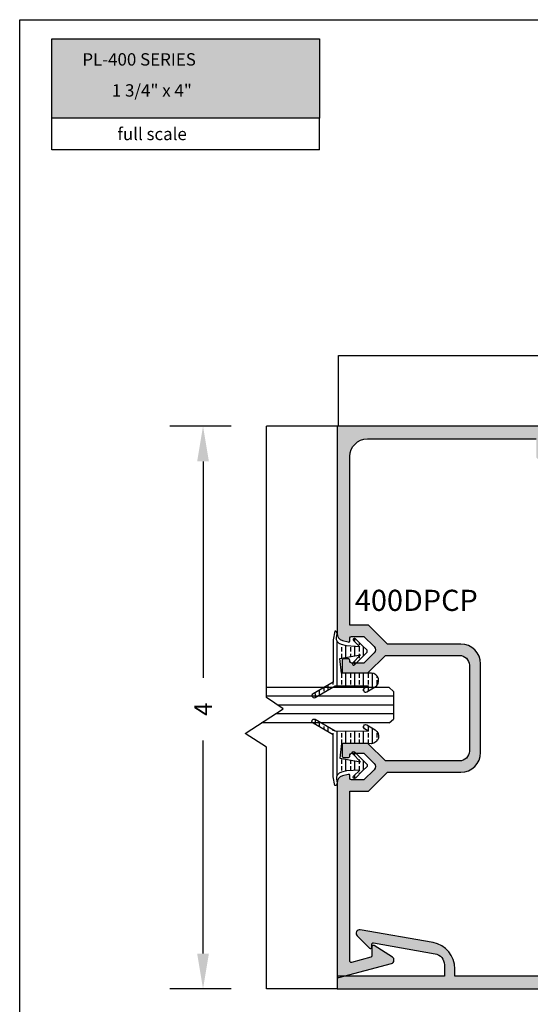
# Model space of a CAD drawing. Units: inches. Extents: x 935 to 1147, y 1154 to 1196.
# Drawn here: x 1009 to 1012, y 1183 to 1190 of the extents above; entities that cross this region are included whole.
import ezdxf

# ---------------------------------------------------------------- set-up
doc = ezdxf.new("R2010")
doc.units = ezdxf.units.IN
doc.header["$MEASUREMENT"] = 0
doc.layers.add('Sheet', color=40, linetype='Continuous', plot=False)
doc.styles.add('CAD', font='ARIALUNI.TTF', dxfattribs={"height": 0.25})
doc.styles.add('DIM', font='ARIALUNI.TTF', dxfattribs={"height": 0.125})
doc.styles.add('STYLE1', font='bgothm.ttf')
doc.dimstyles.new('DIM', dxfattribs={"dimscale": 2, "dimtxt": 0.125, "dimasz": 0.125, "dimexe": 0.1175, "dimexo": 0.125, "dimgap": 0.09, "dimtad": 0, "dimtoh": 1, "dimdec": 4, "dimzin": 0, "dimdsep": 46, "dimlunit": 5, "dimtxsty": 'DIM', "dimcen": 0, "dimclrd": 256, "dimclre": 256, "dimclrt": 256, "dimadec": 0, "dimazin": 0, "dimtfac": 1, "dimtdec": 4, "dimtofl": 0, "dimtmove": 0, "dimatfit": 3, "dimfxl": 1, "dimtolj": 1, "dimtzin": 0, "dimlwd": -1, "dimlwe": -1, "dimarcsym": 0})

# ---------------------------------------------------------------- blocks, each defined once
blk = doc.blocks.new('*D93')
at = {"transparency": 16777216}
for p, q in [((1010.076935752527, 1187.196354729612), (1009.643038199834, 1187.196354729612)), ((1009.878038199834, 1186.946354729612), (1009.878038199834, 1185.412504194916)), ((1009.878038199834, 1183.456354729612), (1009.878038199834, 1184.966129706512)), ((1010.076935752527, 1183.206354729612), (1009.643038199834, 1183.206354729612))]:
    blk.add_line(p, q, dxfattribs=at)
for points in [[(1009.836371533167, 1186.946354729612), (1009.9197048665, 1186.946354729612), (1009.878038199834, 1187.196354729612)], [(1009.836371533167, 1183.456354729612), (1009.9197048665, 1183.456354729612), (1009.878038199834, 1183.206354729612)]]:
    blk.add_solid(points, dxfattribs=at)
at = {"layer": 'DEFPOINTS', "color": 0, "transparency": 16777216}
for p in [(1010.326935752527, 1187.196354729612), (1009.878038199834, 1183.206354729612), (1010.326935752527, 1183.206354729612)]:
    blk.add_point(p, dxfattribs=at)
at = {"transparency": 16777216, "insert": (1009.878038199834, 1185.189316950715), "char_height": 0.125, "attachment_point": 5, "rotation": 90, "style": 'DIM'}
blk.add_mtext('\\A1;4', dxfattribs=at)
blk = doc.blocks.new('*D97')
at = {"transparency": 16777216}
for p, q in [((1014.828671464935, 1182.962866674479), (1014.828671464935, 1182.487127505605)), ((1010.828671464935, 1182.956354729612), (1010.828671464935, 1182.487127505605)), ((1011.078671464935, 1182.722127505604), (1012.562296976531, 1182.722127505604)), ((1014.578671464935, 1182.722127505604), (1013.008671464935, 1182.722127505604))]:
    blk.add_line(p, q, dxfattribs=at)
for points in [[(1011.078671464935, 1182.763794172271), (1011.078671464935, 1182.680460838938), (1010.828671464935, 1182.722127505604)], [(1014.578671464935, 1182.763794172271), (1014.578671464935, 1182.680460838938), (1014.828671464935, 1182.722127505604)]]:
    blk.add_solid(points, dxfattribs=at)
at = {"layer": 'DEFPOINTS', "color": 0, "transparency": 16777216}
for p in [(1010.828671464935, 1183.206354729612), (1014.828671464935, 1183.212866674479), (1014.828671464935, 1182.722127505604)]:
    blk.add_point(p, dxfattribs=at)
at = {"transparency": 16777216, "insert": (1012.785484220733, 1182.722127505604), "char_height": 0.125, "attachment_point": 5, "style": 'DIM'}
blk.add_mtext('\\A1;4', dxfattribs=at)

msp = doc.modelspace()

# ---------------------------------------------------------------- hatches: boundary and pattern name
h = msp.add_hatch()
h.set_pattern_fill('DOTS', color=256, scale=0.25, style=0)
h.set_pattern_definition([(0, (1008.806686246992, 1189.380868511649), (0.0078125, 0.015625), [0, -0.015625])])
h.paths.add_polyline_path([(1010.70371374571, 1189.380868511648), (1010.70371374571, 1189.94416497341), (1008.806686246992, 1189.94416497341), (1008.806686246992, 1189.380868511648)])
h.paths.add_polyline_path([(1009.208366512067, 1189.507063581068), (1010.23748507433, 1189.507063581068), (1010.23748507433, 1189.647131469254), (1009.208366512067, 1189.647131469254)], flags=24)
h.paths.add_polyline_path([(1009.000271099136, 1189.729728717239), (1010.539687452909, 1189.729728717239), (1010.539687452909, 1189.864558091352), (1009.000271099136, 1189.864558091352)], flags=24)
h = msp.add_hatch(color=256)
edge = h.paths.add_edge_path()
edge.add_line((1010.918671464935, 1184.607354729612), (1011.050808549988, 1184.607354729612))
edge.add_line((1011.050808549988, 1184.607354729612), (1011.185308549861, 1184.741854729999))
edge.add_line((1011.185308549861, 1184.741854729999), (1011.705671464935, 1184.741854729999))
edge.add_arc((1011.705671464935, 1184.881854729999), 0.1400000000001, 270.0000000000931, 360.0000000000931)
edge.add_line((1011.845671464935, 1184.881854729999), (1011.845671464935, 1185.196354729612))
edge.add_line((1011.845671464935, 1185.196354729612), (1011.845671464935, 1185.510854729225))
edge.add_arc((1011.705671464935, 1185.510854729225), 0.1399999999999864, 359.9999999999069, 449.9999999999534)
edge.add_line((1011.705671464935, 1185.650854729225), (1011.185308549861, 1185.650854729225))
edge.add_line((1011.185308549861, 1185.650854729225), (1011.050808549988, 1185.785354729612))
edge.add_line((1011.050808549988, 1185.785354729612), (1010.918671464935, 1185.785354729612))
edge.add_line((1010.918671464935, 1185.785354729612), (1010.918671464935, 1186.981354729612))
edge.add_arc((1011.043671464935, 1186.981354729612), 0.125, 90, 180, ccw=False)
edge.add_line((1011.043671464935, 1187.106354729612), (1012.239671464935, 1187.106354729612))
edge.add_line((1012.239671464935, 1187.106354729612), (1012.239671464935, 1186.974217644559))
edge.add_line((1012.239671464935, 1186.974217644559), (1012.374171465321, 1186.839717644686))
edge.add_line((1012.374171465321, 1186.839717644686), (1012.374171465321, 1186.319354729612))
edge.add_arc((1012.514171465321, 1186.319354729612), 0.1400000000001, 180, 270)
edge.add_line((1012.514171465321, 1186.179354729612), (1012.828671464935, 1186.179354729612))
edge.add_line((1012.828671464935, 1186.179354729612), (1013.143171464548, 1186.179354729612))
edge.add_arc((1013.143171464548, 1186.319354729612), 0.1399999999998727, 270.0000000000465, 360.0000000000931)
edge.add_line((1013.283171464548, 1186.319354729612), (1013.283171464548, 1186.839717644686))
edge.add_line((1013.283171464548, 1186.839717644686), (1013.417671464935, 1186.974217644559))
edge.add_line((1013.417671464935, 1186.974217644559), (1013.417671464935, 1187.106354729612))
edge.add_line((1013.417671464935, 1187.106354729612), (1013.993916006324, 1187.106354729612))
edge.add_line((1013.993916006324, 1187.106354729612), (1013.993916006324, 1187.054045017441))
edge.add_arc((1014.181916006324, 1187.054045017441), 0.1879999999999882, 180.0000000000693, 260.000000000047)
edge.add_line((1014.149270148923, 1186.868901159875), (1014.664654913109, 1186.778024920503))
edge.add_arc((1014.668996117551, 1186.802645114328), 0.02500000000003206, 259.9999999993199, 404.9999999992631)
edge.add_line((1014.686673787081, 1186.820322783857), (1014.599742532747, 1186.907254038191))
edge.add_arc((1014.592671464935, 1186.900182970379), 0.0100000000004808, 44.99999999953941, 179.9999999986973)
edge.add_line((1014.582671464934, 1186.90018297038), (1014.582671464934, 1186.880555346205))
edge.add_arc((1014.572671464935, 1186.880555346205), 0.009999999999763531, -99.99999999948761, 0, ccw=False)
edge.add_line((1014.570934983158, 1186.870707268675), (1014.135024152111, 1186.947570109371))
edge.add_arc((1014.148916006324, 1187.026354729612), 0.07999999999967594, 179.9999999998371, 259.9999999999274, ccw=False)
edge.add_line((1014.068916006324, 1187.026354729612), (1014.068916006324, 1187.106354729612))
edge.add_line((1014.068916006324, 1187.106354729612), (1014.828671464935, 1187.106354729612))
edge.add_line((1014.828671464935, 1187.106354729612), (1014.828671464935, 1187.196354729612))
edge.add_line((1014.828671464935, 1187.196354729612), (1013.357388937116, 1187.196354729612))
edge.add_arc((1013.357388937117, 1187.146354729612), 0.04999999999995453, 90.00000000026056, 165.0000000002707)
edge.add_line((1013.309092645802, 1187.159295681867), (1013.298012206672, 1187.117942920063))
edge.add_arc((1013.307671464935, 1187.115354729612), 0.01000000000016569, 164.9999999991809, 269.9999999993486)
edge.add_line((1013.307671464935, 1187.105354729612), (1013.327671464935, 1187.105354729612))
edge.add_arc((1013.327671464935, 1187.095354729612), 0.009999999999763531, 0, 90.00000000065143, ccw=False)
edge.add_line((1013.337671464935, 1187.095354729612), (1013.337671464935, 1187.007354729638))
edge.add_line((1013.337671464935, 1187.007354729638), (1013.265091774723, 1186.934775039787))
edge.add_arc((1013.243171464548, 1186.956695350046), 0.03100000000000331, 224.9999998910919, 314.99999989020046, ccw=False)
edge.add_line((1013.22125115429, 1186.934775039871), (1013.148671464935, 1187.007354729585))
edge.add_line((1013.148671464935, 1187.007354729585), (1013.148671464935, 1187.095354729612))
edge.add_arc((1013.158671464935, 1187.095354729612), 0.009999999999763531, 90, 180, ccw=False)
edge.add_line((1013.158671464935, 1187.105354729612), (1013.167671464935, 1187.105354729612))
edge.add_arc((1013.167671464935, 1187.115354729612), 0.01000000000021828, 270, 360)
edge.add_line((1013.177671464935, 1187.115354729612), (1013.177671464935, 1187.151354729612))
edge.add_arc((1013.167671464935, 1187.151354729612), 0.01000000000010459, 0, 90.00000000065138)
edge.add_line((1013.167671464935, 1187.161354729612), (1013.088671464935, 1187.161354729612))
edge.add_arc((1013.088671464935, 1187.151354729612), 0.009999999999763531, 90, 180.0000000013028)
edge.add_line((1013.078671464935, 1187.151354729612), (1013.078671464935, 1186.978359780296))
edge.add_line((1013.078671464935, 1186.978359780296), (1013.203171464548, 1186.85385978021))
edge.add_line((1013.203171464548, 1186.85385978021), (1013.203171464548, 1186.329354729612))
edge.add_arc((1013.133171464548, 1186.329354729612), 0.07000000000005002, 269.999999999907, 359.9999999998139, ccw=False)
edge.add_line((1013.133171464548, 1186.259354729612), (1012.828671464935, 1186.259354729612))
edge.add_line((1012.828671464935, 1186.259354729612), (1012.524171465322, 1186.259354729612))
edge.add_arc((1012.524171465321, 1186.329354729613), 0.07000000000039108, 180.0000000003722, 270.0000000001861, ccw=False)
edge.add_line((1012.454171465321, 1186.329354729612), (1012.454171465321, 1186.85385978021))
edge.add_line((1012.454171465321, 1186.85385978021), (1012.578671464935, 1186.978359780296))
edge.add_line((1012.578671464935, 1186.978359780296), (1012.578671464935, 1187.151354729612))
edge.add_arc((1012.568671464935, 1187.151354729612), 0.009999999999990905, 359.9999999986973, 450)
edge.add_line((1012.568671464935, 1187.161354729612), (1012.489671464935, 1187.161354729612))
edge.add_arc((1012.489671464935, 1187.151354729612), 0.009999999999990905, 89.99999999934863, 180)
edge.add_line((1012.479671464934, 1187.151354729612), (1012.479671464934, 1187.115354729612))
edge.add_arc((1012.489671464935, 1187.115354729612), 0.01000000000021828, 180, 270)
edge.add_line((1012.489671464935, 1187.105354729612), (1012.498671464935, 1187.105354729612))
edge.add_arc((1012.498671464935, 1187.095354729612), 0.009999999999763531, 0, 90.00000000065143, ccw=False)
edge.add_line((1012.508671464935, 1187.095354729612), (1012.508671464935, 1187.007354729585))
edge.add_line((1012.508671464935, 1187.007354729585), (1012.43609177558, 1186.934775039871))
edge.add_arc((1012.414171465321, 1186.956695350046), 0.03100000000008369, 225.000000109651, 315.00000010905666, ccw=False)
edge.add_line((1012.392251155146, 1186.934775039787), (1012.319671464935, 1187.007354729638))
edge.add_line((1012.319671464935, 1187.007354729638), (1012.319671464935, 1187.095354729612))
edge.add_arc((1012.329671464934, 1187.095354729612), 0.009999999999877218, 89.99999999934857, 180, ccw=False)
edge.add_line((1012.329671464935, 1187.105354729612), (1012.349671464935, 1187.105354729612))
edge.add_arc((1012.349671464934, 1187.115354729612), 0.01000000000021828, 270.0000000006514, 375.0000000008191)
edge.add_line((1012.359330723197, 1187.117942920063), (1012.348250284067, 1187.159295681867))
edge.add_arc((1012.299953992753, 1187.146354729612), 0.04999999999998513, 14.99999999972929, 89.99999999973946)
edge.add_line((1012.299953992753, 1187.196354729612), (1010.828671464935, 1187.196354729612))
edge.add_line((1010.828671464935, 1187.196354729612), (1010.828671464935, 1185.725072201794))
edge.add_arc((1010.878671464934, 1185.725072201794), 0.04999999999972715, 180.0000000002605, 255.0000000002033)
edge.add_line((1010.865730512679, 1185.67677591048), (1010.907083274484, 1185.665695471349))
edge.add_arc((1010.909671464934, 1185.675354729612), 0.01000000000021665, 255.0000000006079, 360)
edge.add_line((1010.919671464935, 1185.675354729612), (1010.919671464935, 1185.695354729612))
edge.add_arc((1010.929671464935, 1185.695354729612), 0.01000000000021828, 90, 180, ccw=False)
edge.add_line((1010.929671464935, 1185.705354729612), (1011.017671464909, 1185.705354729612))
edge.add_line((1011.017671464909, 1185.705354729612), (1011.090251154759, 1185.6327750394))
edge.add_arc((1011.068330844501, 1185.610854729226), 0.03099999999992292, -45.00000010875948, 44.99999989064622, ccw=False)
edge.add_line((1011.090251154676, 1185.588934418967), (1011.017671464962, 1185.516354729612))
edge.add_line((1011.017671464962, 1185.516354729612), (1010.929671464935, 1185.516354729612))
edge.add_arc((1010.929671464935, 1185.526354729612), 0.01000000000021828, 180, 270, ccw=False)
edge.add_line((1010.919671464935, 1185.526354729612), (1010.919671464935, 1185.535354729612))
edge.add_arc((1010.909671464935, 1185.535354729612), 0.009999999999990905, 0, 90)
edge.add_line((1010.909671464935, 1185.545354729612), (1010.873671464935, 1185.545354729612))
edge.add_arc((1010.873671464935, 1185.535354729612), 0.009999999999990905, 89.99999999934863, 180)
edge.add_line((1010.863671464934, 1185.535354729612), (1010.863671464934, 1185.456354729612))
edge.add_arc((1010.873671464935, 1185.456354729612), 0.01000000000010459, 180.0000000013028, 270.0000000006514)
edge.add_line((1010.873671464935, 1185.446354729612), (1011.046666414251, 1185.446354729612))
edge.add_line((1011.046666414251, 1185.446354729612), (1011.171166414336, 1185.570854729225))
edge.add_line((1011.171166414336, 1185.570854729225), (1011.695671464935, 1185.570854729225))
edge.add_arc((1011.695671464935, 1185.500854729225), 0.07000000000016371, 1.8599166651256382e-10, 90, ccw=False)
edge.add_line((1011.765671464934, 1185.500854729225), (1011.765671464934, 1185.196354729612))
edge.add_line((1011.765671464934, 1185.196354729612), (1011.765671464934, 1184.891854729999))
edge.add_arc((1011.695671464934, 1184.891854729999), 0.07000000000005002, -89.999999999907, 0, ccw=False)
edge.add_line((1011.695671464935, 1184.821854729999), (1011.171166414336, 1184.821854729999))
edge.add_line((1011.171166414336, 1184.821854729999), (1011.046666414251, 1184.946354729612))
edge.add_line((1011.046666414251, 1184.946354729612), (1010.873671464935, 1184.946354729612))
edge.add_arc((1010.873671464935, 1184.936354729612), 0.01000000000021828, 90, 180)
edge.add_line((1010.863671464934, 1184.936354729612), (1010.863671464934, 1184.857354729612))
edge.add_arc((1010.873671464935, 1184.857354729612), 0.01000000000021828, 180, 270)
edge.add_line((1010.873671464935, 1184.847354729612), (1010.909671464935, 1184.847354729612))
edge.add_arc((1010.909671464935, 1184.857354729612), 0.01000000000021828, 270.0000000006514, 360)
edge.add_line((1010.919671464935, 1184.857354729612), (1010.919671464935, 1184.866354729612))
edge.add_arc((1010.929671464935, 1184.866354729612), 0.01000000000010459, 89.99999999934857, 180, ccw=False)
edge.add_line((1010.929671464935, 1184.876354729612), (1011.017671464962, 1184.876354729612))
edge.add_line((1011.017671464962, 1184.876354729612), (1011.090251154676, 1184.803775040258))
edge.add_arc((1011.068330844501, 1184.781854729999), 0.03100000000024447, -44.99999989064622, 45.00000010875948, ccw=False)
edge.add_line((1011.090251154759, 1184.759934419824), (1011.017671464909, 1184.687354729612))
edge.add_line((1011.017671464909, 1184.687354729612), (1010.929671464935, 1184.687354729612))
edge.add_arc((1010.929671464935, 1184.697354729612), 0.01000000000021828, 180.0000000013027, 270.00000000065137, ccw=False)
edge.add_line((1010.919671464935, 1184.697354729612), (1010.919671464935, 1184.717354729612))
edge.add_arc((1010.909671464935, 1184.717354729612), 0.009999999999990905, 1.302755197528641e-09, 105.0000000009877)
edge.add_line((1010.907083274484, 1184.727013987875), (1010.865730512679, 1184.715933548745))
edge.add_arc((1010.878671464935, 1184.66763725743), 0.05000000000004398, 104.999999999981, 180)
edge.add_line((1010.828671464935, 1184.66763725743), (1010.828671464935, 1183.296354729612))
edge.add_arc((1010.838671464935, 1183.296354729612), 0.01000000000021828, 180, 284.9999999993921)
edge.add_line((1010.841259655386, 1183.286695471349), (1011.213141941062, 1183.386341029476))
edge.add_arc((1011.206671464935, 1183.410489175133), 0.02499999999991218, 285.0000000000484, 418.0977284853315)
edge.add_line((1011.219883264738, 1183.431712943553), (1011.089956184856, 1183.512592575034))
edge.add_arc((1011.084671464935, 1183.504103067666), 0.01000000000004544, 58.0977284845302, 180)
edge.add_line((1011.074671464935, 1183.504103067666), (1011.074671464935, 1183.439733341535))
edge.add_arc((1011.064671464935, 1183.439733341535), 0.009999999999990905, -75.00000000027069, 0, ccw=False)
edge.add_line((1011.067259655386, 1183.430074083272), (1010.931259655386, 1183.393632993101))
edge.add_arc((1010.928671464935, 1183.403292251364), 0.01000000000005587, 180.0000000013027, 285.00000000098765, ccw=False)
edge.add_line((1010.918671464935, 1183.403292251364), (1010.918671464935, 1184.607354729612))
edge = h.paths.add_edge_path()
edge.add_arc((1014.613671464935, 1183.421354729612), 0.125, -90, 0, ccw=False)
edge.add_line((1014.613671464935, 1183.296354729612), (1011.663426923545, 1183.296354729612))
edge.add_line((1011.663426923545, 1183.296354729612), (1011.663426923545, 1183.348664441783))
edge.add_arc((1011.475426923545, 1183.348664441783), 0.1880000000001019, 0, 80.00000000001293)
edge.add_line((1011.508072780946, 1183.53380829935), (1010.99268801676, 1183.624684538722))
edge.add_arc((1010.988346812319, 1183.600064344897), 0.02499999999974891, 79.99999999999922, 225.0000000001842)
edge.add_line((1010.970669142789, 1183.582386675367), (1011.057600397123, 1183.495455421033))
edge.add_arc((1011.064671464935, 1183.502526488845), 0.009999999999918085, 224.9999999990788, 360)
edge.add_line((1011.074671464935, 1183.502526488845), (1011.074671464935, 1183.52215411302))
edge.add_arc((1011.084671464935, 1183.52215411302), 0.009999999999877218, 79.99999999836177, 180, ccw=False)
edge.add_line((1011.086407946711, 1183.53200219055), (1011.522318777758, 1183.455139349853))
edge.add_arc((1011.508426923545, 1183.376354729612), 0.08000000000014353, -1.6291323845507577e-10, 79.99999999990382, ccw=False)
edge.add_line((1011.588426923545, 1183.376354729612), (1011.588426923545, 1183.296354729612))
edge.add_line((1011.588426923545, 1183.296354729612), (1010.828671464935, 1183.296354729612))
edge.add_line((1010.828671464935, 1183.296354729612), (1010.828671464935, 1183.206354729612))
edge.add_line((1010.828671464935, 1183.206354729612), (1014.828671464935, 1183.206354729612))
edge.add_line((1014.828671464935, 1183.206354729612), (1014.828671464935, 1187.106354729612))
edge.add_arc((1014.818671464935, 1187.106354729612), 0.009999999999990905, 359.9999999986973, 465.0000000000664)
edge.add_line((1014.816083274484, 1187.116013987875), (1014.444200988807, 1187.016368429748))
edge.add_arc((1014.450671464935, 1186.992220284091), 0.02499999999991218, 105.0000000000484, 238.0977284853315)
edge.add_line((1014.437459665131, 1186.970996515671), (1014.567386745013, 1186.89011688419))
edge.add_arc((1014.572671464935, 1186.898606391558), 0.009999999999865204, 238.0977284861892, 360)
edge.add_line((1014.582671464934, 1186.898606391558), (1014.582671464934, 1186.970649387569))
edge.add_line((1014.582671464934, 1186.970649387569), (1014.726083274483, 1187.009076466123))
edge.add_arc((1014.728671464935, 1186.99941720786), 0.0100000000000853, 1.3026806300331373e-09, 105.0000000016168, ccw=False)
edge.add_line((1014.738671464935, 1186.99941720786), (1014.738671464935, 1183.421354729612))
h = msp.add_hatch()
h.set_pattern_fill('BRASS', color=256, scale=0.25, angle=270, style=0)
h.set_pattern_definition([(270, (6.016052796366353, 0.1136805796493263), (0.0625, -1.148106374200644e-17), []), (270, (6.047302796366353, 0.1136805796493263), (0.0625, -1.148106374200644e-17), [0.03125, -0.015625])])
edge = h.paths.add_edge_path()
edge.add_line((1010.822980223279, 1185.696970513609), (1010.828671464935, 1185.725072201794))
edge.add_arc((1010.812885103253, 1185.72650059313), 0.01585085224721172, 354.8298068251211, 454.0821530821455)
edge.add_line((1010.811756732588, 1185.742311231846), (1010.799427037986, 1185.681430802923))
edge.add_line((1010.799427037986, 1185.681430802923), (1010.79970945981, 1185.381662408883))
edge.add_line((1010.79970945981, 1185.381662408883), (1010.657657442775, 1185.299240123444))
edge.add_arc((1010.665436341105, 1185.285833455671), 0.01549999999997259, 120.1234251115223, 300.1234251111005)
edge.add_line((1010.673215239434, 1185.272426787898), (1010.815511319667, 1185.35499068517))
edge.add_line((1010.815511319667, 1185.35499068517), (1011.050678995416, 1185.355497278181))
edge.add_line((1011.050678995416, 1185.355497278181), (1011.0226782786, 1185.33925053194))
edge.add_arc((1011.030457176929, 1185.325843864166), 0.01549999999997259, 120.1234251111005, 300.1234251115224)
edge.add_line((1011.038236075259, 1185.312437196393), (1011.097880041986, 1185.347044181587))
edge.add_arc((1011.068788263406, 1185.391937671536), 0.05349539251855032, 302.9439539166165, 445.829056215044)
edge.add_line((1011.072679112923, 1185.445291380973), (1010.859698128426, 1185.444832582042))
edge.add_line((1010.859698128426, 1185.444832582042), (1010.84752811686, 1185.5476568043))
edge.add_line((1010.84752811686, 1185.5476568043), (1010.995195093298, 1185.573602102352))
edge.add_line((1010.995195093298, 1185.573602102352), (1010.938952941369, 1185.517117116112))
edge.add_arc((1010.945526596834, 1185.510571721416), 0.009276590855570178, 135.1234251112935, 315.1234251102983)
edge.add_line((1010.952100252298, 1185.504026326719), (1010.99773162873, 1185.549854723773))
edge.add_line((1010.99773162873, 1185.549854723773), (1011.040565447571, 1185.592876982299))
edge.add_line((1011.040565447571, 1185.592876982299), (1011.040534984204, 1185.607018510163))
edge.add_line((1011.040534984204, 1185.607018510163), (1011.00853964162, 1185.638878892166))
edge.add_line((1011.00853964162, 1185.638878892166), (1010.958085301619, 1185.689116324176))
edge.add_arc((1010.951382273471, 1185.682384354654), 0.00950000000002057, 45.12342511141961, 225.1234251114196)
edge.add_line((1010.944679245324, 1185.675652385131), (1010.988317977766, 1185.632201259736))
edge.add_line((1010.988317977766, 1185.632201259736), (1010.895008793684, 1185.638634326521))
edge.add_line((1010.895008793684, 1185.638634326521), (1010.859068194789, 1185.648181647715))
edge.add_arc((1010.868878513008, 1185.69317925128), 0.04605460530804514, 175.2780091156535, 257.7009067744532, ccw=False)
edge = h.paths.add_edge_path()
edge.add_line((1010.822980223279, 1184.69285004063), (1010.828671464935, 1184.664748352445))
edge.add_arc((1010.812885103253, 1184.663319961109), 0.01585085224721172, -94.08215308214551, 5.170193174878875, ccw=False)
edge.add_line((1010.811756732588, 1184.647509322393), (1010.799427037986, 1184.708389751316))
edge.add_line((1010.799427037986, 1184.708389751316), (1010.79970945981, 1185.008158145356))
edge.add_line((1010.79970945981, 1185.008158145356), (1010.657657442775, 1185.090580430794))
edge.add_arc((1010.665436341105, 1185.103987098568), 0.01549999999997259, 59.876574888477705, 239.87657488889948, ccw=False)
edge.add_line((1010.673215239434, 1185.117393766341), (1010.815511319667, 1185.034829869068))
edge.add_line((1010.815511319667, 1185.034829869068), (1011.050678995416, 1185.034323276057))
edge.add_line((1011.050678995416, 1185.034323276057), (1011.0226782786, 1185.050570022299))
edge.add_arc((1011.030457176929, 1185.063976690072), 0.01549999999997259, 59.876574888477705, 239.87657488889948, ccw=False)
edge.add_line((1011.038236075259, 1185.077383357846), (1011.097880041986, 1185.042776372652))
edge.add_arc((1011.068788263406, 1184.997882882703), 0.05349539251855032, -85.82905621504398, 57.05604608338348, ccw=False)
edge.add_line((1011.072679112923, 1184.944529173266), (1010.859698128426, 1184.944987972197))
edge.add_line((1010.859698128426, 1184.944987972197), (1010.84752811686, 1184.842163749939))
edge.add_line((1010.84752811686, 1184.842163749939), (1010.995195093298, 1184.816218451887))
edge.add_line((1010.995195093298, 1184.816218451887), (1010.938952941369, 1184.872703438126))
edge.add_arc((1010.945526596834, 1184.879248832823), 0.009276590855570178, 44.876574889701715, 224.8765748887065, ccw=False)
edge.add_line((1010.952100252298, 1184.88579422752), (1010.99773162873, 1184.839965830465))
edge.add_line((1010.99773162873, 1184.839965830465), (1011.040565447571, 1184.79694357194))
edge.add_line((1011.040565447571, 1184.79694357194), (1011.040534984204, 1184.782802044076))
edge.add_line((1011.040534984204, 1184.782802044076), (1011.00853964162, 1184.750941662073))
edge.add_line((1011.00853964162, 1184.750941662073), (1010.958085301619, 1184.700704230062))
edge.add_arc((1010.951382273471, 1184.707436199585), 0.00950000000002057, 134.8765748885804, 314.87657488858036, ccw=False)
edge.add_line((1010.944679245324, 1184.714168169108), (1010.988317977766, 1184.757619294503))
edge.add_line((1010.988317977766, 1184.757619294503), (1010.895008793684, 1184.751186227717))
edge.add_line((1010.895008793684, 1184.751186227717), (1010.859068194789, 1184.741638906523))
edge.add_arc((1010.868878513008, 1184.696641302959), 0.04605460530790984, 102.2990932254688, 184.7219908843581)

# ---------------------------------------------------------------- linework, layer by layer
at = {"ltscale": 2}
for p, q in [((1008.806686246992, 1189.94416497341), (1010.70371374571, 1189.94416497341)), ((1008.806686246992, 1189.380868511649), (1008.806686246992, 1189.94416497341)), ((1010.70371374571, 1189.94416497341), (1010.70371374571, 1189.380868511649)), ((1010.70371374571, 1189.380868511648), (1008.806686246992, 1189.380868511648)), ((1010.70371374571, 1189.380868511648), (1008.806686246992, 1189.380868511648)), ((1010.70371374571, 1189.380868511648), (1008.806686246992, 1189.380868511648)), ((1010.70371374571, 1189.156063273214), (1008.806686246992, 1189.156063273214))]:
    msp.add_line(p, q, dxfattribs=at)
for p, q in [((1008.806686246992, 1189.156063273214), (1008.806686246992, 1189.380868511648)), ((1010.70371374571, 1189.156063273214), (1010.70371374571, 1189.380868511649)), ((1010.838671464935, 1187.196354729612), (1010.838671464935, 1187.69809044202)), ((1010.838671464935, 1187.69809044202), (1012.55288881121, 1187.69809044202)), ((1010.828671464935, 1187.196354729612), (1010.326935752527, 1187.196354729612)), ((1010.326935752527, 1185.273254560401), (1010.326935752527, 1187.196354729612)), ((1011.228546503329, 1185.314857445981), (1011.197483135388, 1185.342958029951)), ((1010.447084458694, 1185.191235379129), (1010.326935752527, 1185.273254560401)), ((1011.22854650333, 1185.314857445981), (1011.22854650333, 1185.118028080634)), ((1010.176749874762, 1185.016807919098), (1010.447084458694, 1185.191235379129)), ((1011.197483135388, 1185.091545065633), (1011.228546503329, 1185.118028080634)), ((1010.326935752527, 1184.920572075888), (1010.176749874762, 1185.016807919098)), ((1010.326935752527, 1183.206354729612), (1010.326935752527, 1184.920572075888)), ((1010.828671464935, 1183.206354729612), (1010.326935752527, 1183.206354729612))]:
    msp.add_line(p, q)
at = {"ltscale": 5}
for p, q in [((1011.197483135388, 1185.342958029951), (1010.326935752527, 1185.342958029951)), ((1011.228546503329, 1185.280458029951), (1010.326935752527, 1185.280458029952)), ((1011.228546503329, 1185.217958029951), (1010.407938836025, 1185.217958029951)), ((1011.228546503329, 1185.155458029951), (1010.39163530635, 1185.155458029951)), ((1011.197483135388, 1185.091545065633), (1010.292580463645, 1185.091545065633))]:
    msp.add_line(p, q, dxfattribs=at)
for points in [[(1012.299953992753, 1187.196354729612), (1010.828671464935, 1187.196354729612), (1010.828671464935, 1185.725072201794, 0.3394542588633653), (1010.865730512679, 1185.67677591048), (1010.907083274484, 1185.665695471349, 0.4931454260312402), (1010.919671464935, 1185.675354729612), (1010.919671464935, 1185.695354729612, -0.414213562373147), (1010.929671464935, 1185.705354729612), (1011.017671464909, 1185.705354729612), (1011.090251154759, 1185.6327750394, -0.4142135623694281), (1011.090251154676, 1185.588934418967), (1011.017671464962, 1185.516354729612), (1010.929671464935, 1185.516354729612, -0.414213562373095), (1010.919671464935, 1185.526354729612), (1010.919671464935, 1185.535354729612, 0.414213562373095), (1010.909671464935, 1185.545354729612), (1010.873671464935, 1185.545354729612, 0.414213562373147), (1010.863671464934, 1185.535354729612), (1010.863671464934, 1185.456354729612, 0.414213562373147), (1010.873671464935, 1185.446354729612), (1011.046666414251, 1185.446354729612), (1011.171166414336, 1185.570854729225), (1011.695671464935, 1185.570854729225, -0.4142135623730908), (1011.765671464934, 1185.500854729225), (1011.765671464934, 1185.196354729612), (1011.765671464934, 1184.891854729999, -0.4142135623730909), (1011.695671464935, 1184.821854729999), (1011.171166414336, 1184.821854729999), (1011.046666414251, 1184.946354729612), (1010.873671464935, 1184.946354729612, 0.414213562373147), (1010.863671464934, 1184.936354729612), (1010.863671464934, 1184.857354729612, 0.414213562373147), (1010.873671464935, 1184.847354729612), (1010.909671464935, 1184.847354729612, 0.414213562373095), (1010.919671464935, 1184.857354729612), (1010.919671464935, 1184.866354729612, -0.4142135623730951), (1010.929671464935, 1184.876354729612), (1011.017671464962, 1184.876354729612), (1011.090251154676, 1184.803775040258, -0.4142135623694281), (1011.090251154759, 1184.759934419824), (1011.017671464909, 1184.687354729612), (1010.929671464935, 1184.687354729612, -0.414213562373147), (1010.919671464935, 1184.697354729612), (1010.919671464935, 1184.717354729612, 0.4931454260312402), (1010.907083274484, 1184.727013987875), (1010.865730512679, 1184.715933548745, 0.339454258863365), (1010.828671464935, 1184.66763725743), (1010.828671464935, 1183.296354729612, 0.4931454260313265), (1010.841259655386, 1183.286695471349), (1011.213141941062, 1183.386341029476, 0.6562386172376695), (1011.219883264738, 1183.431712943553), (1011.089956184856, 1183.512592575034, 0.5884707826640442), (1011.074671464935, 1183.504103067666), (1011.074671464935, 1183.439733341535, -0.3394542588633784), (1011.067259655386, 1183.430074083272), (1010.931259655386, 1183.393632993101, -0.4931454260312035), (1010.918671464935, 1183.403292251364), (1010.918671464935, 1184.607354729612), (1011.050808549988, 1184.607354729612), (1011.185308549861, 1184.741854729999), (1011.705671464935, 1184.741854729999, 0.414213562373095), (1011.845671464935, 1184.881854729999), (1011.845671464935, 1185.196354729612), (1011.845671464935, 1185.510854729225, 0.414213562373095), (1011.705671464935, 1185.650854729225), (1011.185308549861, 1185.650854729225), (1011.050808549988, 1185.785354729612), (1010.918671464935, 1185.785354729612), (1010.918671464935, 1186.981354729612, -0.414213562373095), (1011.043671464935, 1187.106354729612), (1012.239671464935, 1187.106354729612)], [(1014.613671464935, 1183.296354729612), (1011.663426923545, 1183.296354729612), (1011.663426923545, 1183.348664441783, 0.3639702342661983), (1011.508072780946, 1183.53380829935), (1010.99268801676, 1183.624684538722, 0.733230336261807), (1010.970669142789, 1183.582386675367), (1011.057600397123, 1183.495455421033, 0.6681786379190888), (1011.074671464935, 1183.502526488845), (1011.074671464935, 1183.52215411302, -0.466307658155138), (1011.086407946711, 1183.53200219055), (1011.522318777758, 1183.455139349853, -0.3639702342661972), (1011.588426923545, 1183.376354729612), (1011.588426923545, 1183.296354729612), (1010.828671464935, 1183.296354729612), (1010.828671464935, 1183.206354729612), (1014.828671464935, 1183.206354729612)]]:
    msp.add_lwpolyline(points, format="xyb")
for points in [[(1010.822980223279, 1185.696970513609), (1010.828671464935, 1185.725072201794, 0.4623420677936436), (1010.811756732588, 1185.742311231846), (1010.799427037986, 1185.681430802923), (1010.79970945981, 1185.381662408883), (1010.657657442775, 1185.299240123444, 1), (1010.673215239434, 1185.272426787898), (1010.815511319667, 1185.35499068517), (1011.050678995416, 1185.355497278181), (1011.0226782786, 1185.33925053194, 1), (1011.038236075259, 1185.312437196393), (1011.097880041986, 1185.347044181587, 0.7191361092227717), (1011.072679112923, 1185.445291380973), (1010.859698128426, 1185.444832582042), (1010.84752811686, 1185.5476568043), (1010.995195093298, 1185.573602102352), (1010.938952941369, 1185.517117116112, 1), (1010.952100252298, 1185.504026326719), (1010.99773162873, 1185.549854723773), (1011.040565447571, 1185.592876982299), (1011.040534984204, 1185.607018510163), (1011.00853964162, 1185.638878892166), (1010.958085301619, 1185.689116324176, 1), (1010.944679245324, 1185.675652385131), (1010.988317977766, 1185.632201259736), (1010.895008793684, 1185.638634326521), (1010.859068194789, 1185.648181647715, -0.3759893185383559)], [(1010.822980223279, 1184.69285004063), (1010.828671464935, 1184.664748352445, -0.4623420677936436), (1010.811756732588, 1184.647509322393), (1010.799427037986, 1184.708389751316), (1010.79970945981, 1185.008158145356), (1010.657657442775, 1185.090580430794, -1), (1010.673215239434, 1185.117393766341), (1010.815511319667, 1185.034829869068), (1011.050678995416, 1185.034323276057), (1011.0226782786, 1185.050570022299, -1), (1011.038236075259, 1185.077383357846), (1011.097880041986, 1185.042776372652, -0.7191361092227717), (1011.072679112923, 1184.944529173266), (1010.859698128426, 1184.944987972197), (1010.84752811686, 1184.842163749939), (1010.995195093298, 1184.816218451887), (1010.938952941369, 1184.872703438126, -1), (1010.952100252298, 1184.88579422752), (1010.99773162873, 1184.839965830465), (1011.040565447571, 1184.79694357194), (1011.040534984204, 1184.782802044076), (1011.00853964162, 1184.750941662073), (1010.958085301619, 1184.700704230062, -1), (1010.944679245324, 1184.714168169108), (1010.988317977766, 1184.757619294503), (1010.895008793684, 1184.751186227717), (1010.859068194789, 1184.741638906523, 0.3759893185383559)]]:
    msp.add_lwpolyline(points, format="xyb", close=True)
at = {"layer": 'Sheet', "ltscale": 2}
msp.add_lwpolyline([(1017.078671464935, 1179.078749430003), (1008.578671464935, 1179.078749430003), (1008.578671464935, 1190.078749430003), (1017.078671464935, 1190.078749430003)], close=True, dxfattribs=at)

# ---------------------------------------------------------------- texts
for s, height, style, p in [('PL-400 SERIES', 0.087890625, 'STYLE1', (1009.022742661488, 1189.753198091795)), ('1 3/4" x 4"', 0.087890625, 'STYLE1', (1009.231711160098, 1189.533152212661)), ('full scale', 0.087890625, 'STYLE1', (1009.271102590255, 1189.224584458434)), ('400DPCP', 0.15, 'CAD', (1010.954574794935, 1185.88606879231))]:
    msp.add_text(s, height=height, dxfattribs=dict(style=style)).set_placement(p)

# ---------------------------------------------------------------- dimensions: what is measured, and where the dimension line sits
for base, p1, p2, angle, picture, middle in [((1009.878038199834, 1183.206354729612), (1010.326935752527, 1187.196354729612), (1010.326935752527, 1183.206354729612), 90, '*D93', (1009.878038199834, 1185.189316950715)), ((1014.828671464935, 1182.722127505604), (1010.828671464935, 1183.206354729612), (1014.828671464935, 1183.212866674479), 180, '*D97', (1012.785484220733, 1182.722127505604))]:
    dim = msp.add_linear_dim(base=base, p1=p1, p2=p2, angle=angle, dimstyle='DIM')
    dim.commit()
    dim.dimension.update_dxf_attribs({"geometry": picture, "text_midpoint": middle, "dimtype": 160})

doc.saveas('drawing.dxf')
